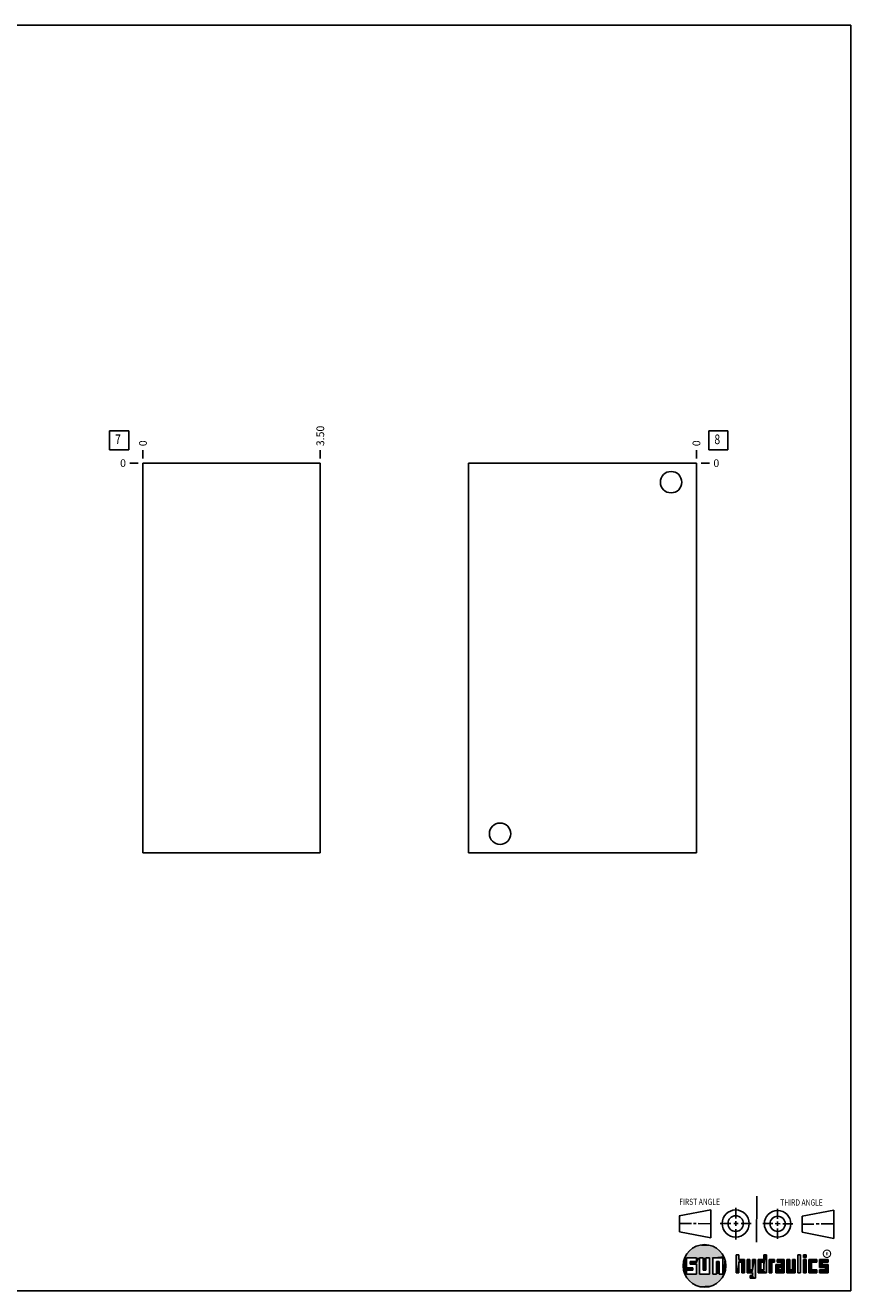
# Model space of a CAD drawing. Units: inches. Extents: x 0.3 to 21.7, y 0.3 to 16.7.
# Drawn here: x 11 to 21.7, y 0.3 to 16.7 of the extents above; entities that cross this region are included whole.
import ezdxf

# ---------------------------------------------------------------- set-up
doc = ezdxf.new("R2010")
doc.units = ezdxf.units.IN
doc.header["$LTSCALE"] = 1.21
doc.header["$MEASUREMENT"] = 0
doc.layers.get('0').update_dxf_attribs({"linetype": 'CONTINUOUS'})
doc.styles.get("Standard").update_dxf_attribs({"font": 'txt', "width": 0.8})
doc.styles.add('TEXTSTYLE_2', font='txt', dxfattribs={"width": 1.125})
doc.dimstyles.new('DIMSTYLE_1', dxfattribs={"dimtxt": 0.1, "dimasz": 0.1875, "dimexe": 0.125, "dimexo": 0.0625, "dimgap": 0.025, "dimtad": 0, "dimtih": 1, "dimtoh": 1, "dimlfac": 1.522601, "dimzin": 4, "dimdsep": 46, "dimtxsty": 'STANDARD', "dimblk": '_FILLED', "dimblk1": '_FILLED', "dimblk2": '_FILLED', "dimcen": 0.09, "dimadec": 0, "dimazin": 0, "dimtfac": 1, "dimtofl": 0, "dimtmove": 0, "dimatfit": 3, "dimldrblk": '_FILLED', "dimfxl": 1, "dimtolj": 1, "dimtzin": 4, "dimarcsym": 0})
doc.dimstyles.new('DIMSTYLE_2', dxfattribs={"dimtxt": 0.1, "dimasz": 0.1875, "dimexe": 0.125, "dimexo": 0.0625, "dimgap": 0.025, "dimtad": 0, "dimtih": 1, "dimtoh": 1, "dimdec": 0, "dimlfac": 1.522601, "dimzin": 4, "dimdsep": 46, "dimtxsty": 'STANDARD', "dimblk": '_FILLED', "dimblk1": '_FILLED', "dimblk2": '_FILLED', "dimcen": 0.09, "dimadec": 0, "dimazin": 0, "dimtfac": 1, "dimtdec": 0, "dimtofl": 0, "dimtmove": 0, "dimatfit": 3, "dimldrblk": '_FILLED', "dimfxl": 1, "dimtolj": 1, "dimtzin": 4, "dimarcsym": 0})

# ---------------------------------------------------------------- blocks, each defined once
blk = doc.blocks.new('SUN_FIRST_THIRD_ANGLE_BL0', base_point=(20.483, 1.228))
at = {"color": 7, "linetype": 'CONTINUOUS'}
for p, q in [((20.481, 1.528), (20.478, 0.929)), ((19.477, 1.271), (19.886, 1.35)), ((19.886, 1.35), (19.884, 0.984)), ((20.209, 1.375), (20.208, 1.237)), ((20.75, 1.233), (20.75, 1.363)), ((21.071, 1.269), (21.48, 1.344)), ((21.48, 1.344), (21.48, 0.977)), ((19.478, 1.065), (19.479, 1.271)), ((19.478, 1.172), (19.635, 1.171)), ((19.661, 1.171), (19.696, 1.171)), ((19.721, 1.17), (19.886, 1.169)), ((20.008, 1.174), (20.146, 1.173)), ((20.184, 1.172), (20.239, 1.171)), ((20.209, 1.201), (20.209, 1.142)), ((20.277, 1.171), (20.409, 1.17)), ((20.689, 1.17), (20.559, 1.17)), ((20.718, 1.17), (20.784, 1.167)), ((20.75, 1.198), (20.75, 1.142)), ((20.819, 1.168), (20.949, 1.168)), ((21.071, 1.269), (21.07, 1.061)), ((21.222, 1.165), (21.073, 1.165)), ((21.289, 1.168), (21.252, 1.168)), ((21.48, 1.168), (21.317, 1.168)), ((19.884, 0.984), (19.478, 1.065)), ((20.21, 1.1), (20.209, 0.963)), ((20.751, 1.105), (20.751, 0.975)), ((21.48, 0.977), (21.07, 1.061))]:
    blk.add_line(p, q, dxfattribs=at)
for centre, radius in [((20.208, 1.171), 0.176), ((20.752, 1.168), 0.172), ((20.208, 1.171), 0.101), ((20.752, 1.168), 0.0985)]:
    blk.add_circle(centre, radius, dxfattribs=at)
at = {"color": 2, "linetype": 'CONTINUOUS', "width": 0.8}
for s, p in [('FIRST ANGLE', (19.476, 1.413)), ('THIRD ANGLE', (20.785, 1.404))]:
    blk.add_text(s, height=0.08, dxfattribs=at).set_placement(p)
blk = doc.blocks.new('*D14')
at = {"color": 2, "linetype": 'CONTINUOUS'}
blk.add_line((14.824, 11.087), (14.824, 11.195), dxfattribs=at)
at = {"color": 2, "linetype": 'CONTINUOUS', "insert": (14.774, 11.245), "char_height": 0.1, "width": 0.32, "attachment_point": 1, "rotation": 90, "line_spacing_factor": 0.9}
blk.add_mtext('3.50', dxfattribs=at)
blk = doc.blocks.new('_FILLED')
at = {"color": 0, "linetype": 'BYBLOCK'}
blk.add_solid([(0, 0), (-1, 0.167), (-1, -0.167)], dxfattribs=at)
blk = doc.blocks.new('*D15')
at = {"color": 2, "linetype": 'CONTINUOUS'}
blk.add_line((12.525, 11.087), (12.525, 11.195), dxfattribs=at)
at = {"color": 2, "linetype": 'CONTINUOUS', "insert": (12.475, 11.245), "char_height": 0.1, "width": 0.08, "attachment_point": 1, "rotation": 90, "line_spacing_factor": 0.9}
blk.add_mtext('0', dxfattribs=at)
blk = doc.blocks.new('*D16')
at = {"color": 2, "linetype": 'CONTINUOUS'}
blk.add_line((12.463, 11.025), (12.355, 11.025), dxfattribs=at)
at = {"color": 2, "linetype": 'CONTINUOUS', "insert": (12.305, 11.075), "char_height": 0.1, "width": 0.08, "attachment_point": 3, "line_spacing_factor": 0.9}
blk.add_mtext('0', dxfattribs=at)
blk = doc.blocks.new('*D25')
at = {"color": 2, "linetype": 'CONTINUOUS'}
blk.add_line((19.699, 11.087), (19.699, 11.195), dxfattribs=at)
at = {"color": 2, "linetype": 'CONTINUOUS', "insert": (19.649, 11.245), "char_height": 0.1, "width": 0.08, "attachment_point": 1, "rotation": 90, "line_spacing_factor": 0.9}
blk.add_mtext('0', dxfattribs=at)
blk = doc.blocks.new('*D26')
at = {"color": 2, "linetype": 'CONTINUOUS'}
blk.add_line((19.762, 11.025), (19.869, 11.025), dxfattribs=at)
at = {"color": 2, "linetype": 'CONTINUOUS', "insert": (19.919, 11.075), "char_height": 0.1, "width": 0.08, "attachment_point": 1, "line_spacing_factor": 0.9}
blk.add_mtext('0', dxfattribs=at)
blk = doc.blocks.new('SUN_FACENUMBER_BL3', base_point=(12.215, 11.32))
at = {"color": 2, "linetype": 'CONTINUOUS'}
for p, q in [((12.09, 11.445), (12.34, 11.445)), ((12.09, 11.195), (12.09, 11.445)), ((12.34, 11.445), (12.34, 11.195)), ((12.34, 11.195), (12.09, 11.195))]:
    blk.add_line(p, q, dxfattribs=at)
at = {"color": 2, "linetype": 'CONTINUOUS', "width": 0.8}
blk.add_text('7', height=0.125, dxfattribs=at).set_placement((12.163, 11.271))
blk = doc.blocks.new('SUN_FACENUMBER_BL6', base_point=(19.983, 11.32))
at = {"color": 2, "linetype": 'CONTINUOUS'}
for p, q in [((19.858, 11.445), (20.108, 11.445)), ((19.858, 11.195), (19.858, 11.445)), ((20.108, 11.445), (20.108, 11.195)), ((20.108, 11.195), (19.858, 11.195))]:
    blk.add_line(p, q, dxfattribs=at)
at = {"color": 2, "linetype": 'CONTINUOUS', "width": 0.8}
blk.add_text('8', height=0.125, dxfattribs=at).set_placement((19.931, 11.271))

msp = doc.modelspace()

# ---------------------------------------------------------------- linework, layer by layer
at = {"color": 7, "linetype": 'CONTINUOUS'}
for p, q in [((0.3013, 16.6988), (21.6988, 16.6988)), ((21.6988, 0.3013), (21.6988, 16.6988)), ((12.5253, 11.0246), (12.5253, 5.9754)), ((14.824, 11.0246), (12.5253, 11.0246)), ((14.824, 11.0246), (14.824, 5.9754)), ((16.7439, 11.0246), (16.7439, 5.9754)), ((19.6994, 11.0246), (16.7439, 11.0246)), ((19.6994, 11.0246), (19.6994, 5.9754)), ((14.824, 5.9754), (12.5253, 5.9754)), ((19.6994, 5.9754), (16.7439, 5.9754)), ((19.6996, 0.7282), (19.5686, 0.7282)), ((19.5686, 0.7282), (19.5686, 0.598)), ((19.6172, 0.6801), (19.6996, 0.6801)), ((19.6172, 0.6469), (19.6172, 0.6801)), ((19.6996, 0.6801), (19.6996, 0.7282)), ((19.7867, 0.7282), (19.7382, 0.7282)), ((19.7382, 0.7282), (19.7382, 0.517)), ((19.7867, 0.5656), (19.7867, 0.7282)), ((19.8692, 0.7282), (19.8199, 0.7282)), ((19.8199, 0.7282), (19.8199, 0.5656)), ((19.8692, 0.517), (19.8692, 0.7282)), ((19.9097, 0.7282), (20.0407, 0.7282)), ((19.9097, 0.7282), (19.9097, 0.517)), ((19.9921, 0.6796), (19.9589, 0.6796)), ((19.9589, 0.6796), (19.9589, 0.517)), ((19.9921, 0.517), (19.9921, 0.6796)), ((20.0407, 0.7282), (20.0407, 0.517)), ((20.2499, 0.7664), (20.2144, 0.7664)), ((20.2144, 0.7664), (20.2144, 0.5342)), ((20.2499, 0.7075), (20.2499, 0.7664)), ((20.321, 0.7075), (20.2499, 0.7075)), ((20.2499, 0.672), (20.2855, 0.672)), ((20.2499, 0.5342), (20.2499, 0.672)), ((20.2855, 0.672), (20.2855, 0.5342)), ((20.321, 0.5342), (20.321, 0.7075)), ((20.392, 0.7075), (20.3565, 0.7075)), ((20.3565, 0.7075), (20.3565, 0.5342)), ((20.392, 0.5698), (20.392, 0.7075)), ((20.463, 0.7075), (20.4275, 0.7075)), ((20.4275, 0.7075), (20.4275, 0.5698)), ((20.463, 0.4638), (20.463, 0.7075)), ((20.5709, 0.7075), (20.4999, 0.7075)), ((20.4999, 0.7075), (20.4999, 0.5342)), ((20.5354, 0.672), (20.5709, 0.672)), ((20.5354, 0.672), (20.5354, 0.5698)), ((20.6064, 0.7664), (20.5709, 0.7664)), ((20.5709, 0.7664), (20.5709, 0.7075)), ((20.5709, 0.672), (20.5709, 0.5698)), ((20.6064, 0.5342), (20.6064, 0.7664)), ((20.713, 0.7075), (20.6419, 0.7075)), ((20.6419, 0.7075), (20.6419, 0.5342)), ((20.6775, 0.672), (20.713, 0.672)), ((20.6775, 0.5342), (20.6775, 0.672)), ((20.713, 0.672), (20.713, 0.7075)), ((20.8368, 0.7075), (20.746, 0.7075)), ((20.746, 0.7075), (20.746, 0.672)), ((20.746, 0.672), (20.8013, 0.672)), ((20.8013, 0.672), (20.8013, 0.6408)), ((20.8368, 0.5342), (20.8368, 0.7075)), ((20.9078, 0.7075), (20.8723, 0.7075)), ((20.8723, 0.7075), (20.8723, 0.5342)), ((20.9078, 0.5698), (20.9078, 0.7075)), ((20.9789, 0.7075), (20.9433, 0.7075)), ((20.9433, 0.7075), (20.9433, 0.5698)), ((20.9789, 0.5342), (20.9789, 0.7075)), ((21.0499, 0.7664), (21.0144, 0.7664)), ((21.0144, 0.7664), (21.0144, 0.5342)), ((21.0499, 0.5342), (21.0499, 0.7664)), ((21.1209, 0.7664), (21.0854, 0.7664)), ((21.0854, 0.7664), (21.0854, 0.7309)), ((21.0854, 0.7309), (21.1209, 0.7309)), ((21.1209, 0.7075), (21.0854, 0.7075)), ((21.0854, 0.7075), (21.0854, 0.5342)), ((21.1209, 0.7309), (21.1209, 0.7664)), ((21.1209, 0.5342), (21.1209, 0.7075)), ((21.2587, 0.7075), (21.1564, 0.7075)), ((21.1564, 0.7075), (21.1564, 0.5342)), ((21.1919, 0.672), (21.2587, 0.672)), ((21.1919, 0.5698), (21.1919, 0.672)), ((21.2587, 0.672), (21.2587, 0.7075)), ((21.4068, 0.7075), (21.2943, 0.7075)), ((21.2943, 0.7075), (21.2943, 0.6031)), ((21.3298, 0.672), (21.4068, 0.672)), ((21.3298, 0.6386), (21.3298, 0.672)), ((21.4068, 0.672), (21.4068, 0.7075)), ((19.5686, 0.598), (19.651, 0.598)), ((19.651, 0.5657), (19.5686, 0.5657)), ((19.5686, 0.5657), (19.5686, 0.517)), ((19.5686, 0.517), (19.6996, 0.517)), ((19.6996, 0.6469), (19.6172, 0.6469)), ((19.651, 0.598), (19.651, 0.5657)), ((19.6996, 0.517), (19.6996, 0.6469)), ((19.7382, 0.517), (19.8692, 0.517)), ((19.8199, 0.5656), (19.7867, 0.5656)), ((19.9589, 0.517), (19.9097, 0.517)), ((20.0407, 0.517), (19.9921, 0.517)), ((20.2144, 0.5342), (20.2499, 0.5342)), ((20.2855, 0.5342), (20.321, 0.5342)), ((20.3565, 0.5342), (20.4275, 0.5342)), ((20.4275, 0.5698), (20.392, 0.5698)), ((20.4275, 0.4987), (20.3942, 0.4987)), ((20.3942, 0.4987), (20.3942, 0.4632)), ((20.4275, 0.5342), (20.4275, 0.4987)), ((20.4999, 0.5342), (20.6064, 0.5342)), ((20.5709, 0.5698), (20.5354, 0.5698)), ((20.6419, 0.5342), (20.6775, 0.5342)), ((20.8013, 0.6408), (20.7303, 0.6408)), ((20.7303, 0.6408), (20.7303, 0.5342)), ((20.7303, 0.5342), (20.8368, 0.5342)), ((20.8013, 0.6053), (20.7658, 0.6053)), ((20.7658, 0.6053), (20.7658, 0.5698)), ((20.7658, 0.5698), (20.8013, 0.5698)), ((20.8013, 0.5698), (20.8013, 0.6053)), ((20.8723, 0.5342), (20.9789, 0.5342)), ((20.9433, 0.5698), (20.9078, 0.5698)), ((21.0144, 0.5342), (21.0499, 0.5342)), ((21.0854, 0.5342), (21.1209, 0.5342)), ((21.1564, 0.5342), (21.2587, 0.5342)), ((21.2587, 0.5698), (21.1919, 0.5698)), ((21.2587, 0.5342), (21.2587, 0.5698)), ((21.2943, 0.6031), (21.3712, 0.6031)), ((21.3712, 0.5698), (21.2943, 0.5698)), ((21.2943, 0.5698), (21.2943, 0.5342)), ((21.2943, 0.5342), (21.4068, 0.5342)), ((21.4068, 0.6386), (21.3298, 0.6386)), ((21.3712, 0.6031), (21.3712, 0.5698)), ((21.4068, 0.5342), (21.4068, 0.6386)), ((20.3942, 0.4632), (20.463, 0.4638)), ((0.3013, 0.3013), (21.6988, 0.3013))]:
    msp.add_line(p, q, dxfattribs=at)
at = {"color": 2, "linetype": 'CONTINUOUS', "const_width": 0.0141}
msp.add_lwpolyline([(21.3428, 0.7802, 1), (21.439, 0.7802, 1)], format="xyb", close=True, dxfattribs=at)
at = {"color": 7, "linetype": 'CONTINUOUS'}
for centre, radius in [((19.371, 10.7783), 0.1386), ((17.1544, 6.2223), 0.1386), ((19.8037, 0.6226), 0.2758)]:
    msp.add_circle(centre, radius, dxfattribs=at)
for points in [[(19.6058, 0.8147), (19.6299, 0.8368), (19.9898, 0.8261)], [(19.9898, 0.8261), (20.0126, 0.8027), (19.6058, 0.8147)], [(19.6299, 0.8368), (19.6565, 0.8558), (19.9645, 0.8467)], [(19.9645, 0.8467), (19.9898, 0.8261), (19.6299, 0.8368)], [(19.6565, 0.8558), (19.6851, 0.8716), (19.9368, 0.8641)], [(19.9368, 0.8641), (19.9645, 0.8467), (19.6565, 0.8558)], [(19.6851, 0.8716), (19.7154, 0.8839), (19.9073, 0.8782)], [(19.9073, 0.8782), (19.9368, 0.8641), (19.6851, 0.8716)], [(19.7154, 0.8839), (19.7469, 0.8925), (19.8764, 0.8887)], [(19.8764, 0.8887), (19.9073, 0.8782), (19.7154, 0.8839)], [(19.7469, 0.8925), (19.7792, 0.8973), (19.8444, 0.8954)], [(19.8444, 0.8954), (19.8764, 0.8887), (19.7469, 0.8925)], [(19.8119, 0.8983), (19.8444, 0.8954), (19.7792, 0.8973)], [(19.5323, 0.6714), (19.5686, 0.7282), (19.5284, 0.639)], [(19.5284, 0.639), (19.5686, 0.7282), (19.5284, 0.6063)], [(19.5686, 0.7282), (19.5686, 0.598), (19.5284, 0.6063)], [(19.5399, 0.7032), (19.5686, 0.7282), (19.5323, 0.6714)], [(19.5399, 0.7032), (19.5513, 0.7338), (19.5686, 0.7282)], [(19.5513, 0.7338), (19.5662, 0.7629), (20.049, 0.7486)], [(19.5513, 0.7338), (20.049, 0.7486), (19.5686, 0.7282)], [(19.5662, 0.7629), (19.5845, 0.79), (20.0324, 0.7767)], [(20.0324, 0.7767), (20.049, 0.7486), (19.5662, 0.7629)], [(19.5686, 0.7282), (20.049, 0.7486), (19.6996, 0.7282)], [(19.5845, 0.79), (19.6058, 0.8147), (20.0126, 0.8027)], [(20.0126, 0.8027), (20.0324, 0.7767), (19.5845, 0.79)], [(19.6172, 0.6469), (19.6172, 0.6801), (19.6996, 0.6801)], [(19.6172, 0.6469), (19.6996, 0.6801), (19.6996, 0.6469)], [(19.6996, 0.7282), (20.049, 0.7486), (19.7382, 0.7282)], [(19.6996, 0.6801), (19.6996, 0.7282), (19.7382, 0.7282)], [(19.6996, 0.6801), (19.7382, 0.7282), (19.6996, 0.6469)], [(19.6996, 0.6469), (19.7382, 0.7282), (19.6996, 0.517)], [(19.7382, 0.7282), (19.7382, 0.517), (19.6996, 0.517)], [(19.7382, 0.7282), (20.049, 0.7486), (19.7867, 0.7282)], [(19.7867, 0.7282), (20.049, 0.7486), (19.8199, 0.7282)], [(19.7867, 0.5656), (19.7867, 0.7282), (19.8199, 0.7282)], [(19.8199, 0.7282), (19.8199, 0.5656), (19.7867, 0.5656)], [(19.8199, 0.7282), (20.049, 0.7486), (19.8692, 0.7282)], [(19.8692, 0.7282), (20.049, 0.7486), (19.9097, 0.7282)], [(19.8692, 0.517), (19.8692, 0.7282), (19.9097, 0.7282)], [(19.9097, 0.7282), (19.9097, 0.517), (19.8692, 0.517)], [(19.9097, 0.7282), (20.049, 0.7486), (20.0407, 0.7282)], [(19.9589, 0.517), (19.9589, 0.6796), (19.9921, 0.6796)], [(19.9921, 0.6796), (19.9921, 0.517), (19.9589, 0.517)], [(20.049, 0.7486), (20.0622, 0.7187), (20.0407, 0.7282)], [(20.0407, 0.517), (20.0407, 0.7282), (20.0622, 0.7187)], [(20.0717, 0.6874), (20.0407, 0.517), (20.0622, 0.7187)], [(20.0775, 0.6553), (20.0407, 0.517), (20.0717, 0.6874)], [(20.2499, 0.7075), (20.2144, 0.5342), (20.2499, 0.7664)], [(20.2144, 0.5342), (20.2144, 0.7664), (20.2499, 0.7664)], [(20.2499, 0.672), (20.2144, 0.5342), (20.2499, 0.7075)], [(20.2499, 0.672), (20.2499, 0.5342), (20.2144, 0.5342)], [(20.321, 0.7075), (20.2499, 0.672), (20.2499, 0.7075)], [(20.2499, 0.672), (20.321, 0.7075), (20.2855, 0.672)], [(20.2855, 0.672), (20.321, 0.7075), (20.2855, 0.5342)], [(20.321, 0.7075), (20.321, 0.5342), (20.2855, 0.5342)], [(20.392, 0.5698), (20.3565, 0.5342), (20.392, 0.7075)], [(20.3565, 0.5342), (20.3565, 0.7075), (20.392, 0.7075)], [(20.4275, 0.5698), (20.4275, 0.7075), (20.463, 0.7075)], [(20.4275, 0.5698), (20.463, 0.7075), (20.4275, 0.5342)], [(20.4275, 0.5342), (20.463, 0.7075), (20.4275, 0.4987)], [(20.463, 0.7075), (20.463, 0.4638), (20.4275, 0.4987)], [(20.5709, 0.7075), (20.5354, 0.672), (20.4999, 0.7075)], [(20.4999, 0.5342), (20.4999, 0.7075), (20.5354, 0.672)], [(20.5354, 0.5698), (20.4999, 0.5342), (20.5354, 0.672)], [(20.5354, 0.672), (20.5709, 0.7075), (20.5709, 0.672)], [(20.5709, 0.7075), (20.5709, 0.7664), (20.6064, 0.7664)], [(20.5709, 0.7075), (20.6064, 0.7664), (20.5709, 0.672)], [(20.5709, 0.672), (20.6064, 0.7664), (20.5709, 0.5698)], [(20.6064, 0.7664), (20.6064, 0.5342), (20.5709, 0.5698)], [(20.713, 0.7075), (20.6775, 0.672), (20.6419, 0.7075)], [(20.6419, 0.5342), (20.6419, 0.7075), (20.6775, 0.672)], [(20.6775, 0.672), (20.6775, 0.5342), (20.6419, 0.5342)], [(20.713, 0.7075), (20.713, 0.672), (20.6775, 0.672)], [(20.746, 0.672), (20.746, 0.7075), (20.8368, 0.7075)], [(20.746, 0.672), (20.8368, 0.7075), (20.8013, 0.672)], [(20.8013, 0.672), (20.8368, 0.7075), (20.8013, 0.6408)], [(20.8013, 0.6408), (20.8368, 0.7075), (20.8013, 0.6053)], [(20.8013, 0.6053), (20.8368, 0.7075), (20.8013, 0.5698)], [(20.8368, 0.7075), (20.8368, 0.5342), (20.8013, 0.5698)], [(20.9078, 0.5698), (20.8723, 0.5342), (20.9078, 0.7075)], [(20.8723, 0.5342), (20.8723, 0.7075), (20.9078, 0.7075)], [(20.9433, 0.5698), (20.9433, 0.7075), (20.9789, 0.7075)], [(20.9789, 0.7075), (20.9789, 0.5342), (20.9433, 0.5698)], [(21.0144, 0.5342), (21.0144, 0.7664), (21.0499, 0.7664)], [(21.0499, 0.7664), (21.0499, 0.5342), (21.0144, 0.5342)], [(21.0854, 0.7309), (21.0854, 0.7664), (21.1209, 0.7664)], [(21.1209, 0.7664), (21.1209, 0.7309), (21.0854, 0.7309)], [(21.0854, 0.5342), (21.0854, 0.7075), (21.1209, 0.7075)], [(21.1209, 0.7075), (21.1209, 0.5342), (21.0854, 0.5342)], [(21.2587, 0.7075), (21.1919, 0.672), (21.1564, 0.7075)], [(21.1564, 0.5342), (21.1564, 0.7075), (21.1919, 0.672)], [(21.1919, 0.5698), (21.1564, 0.5342), (21.1919, 0.672)], [(21.2587, 0.7075), (21.2587, 0.672), (21.1919, 0.672)], [(21.4068, 0.7075), (21.3298, 0.672), (21.2943, 0.7075)], [(21.2943, 0.6031), (21.2943, 0.7075), (21.3298, 0.672)], [(21.3298, 0.6386), (21.2943, 0.6031), (21.3298, 0.672)], [(21.4068, 0.7075), (21.4068, 0.672), (21.3298, 0.672)], [(19.5323, 0.5739), (19.5284, 0.6063), (19.5686, 0.598)], [(19.651, 0.598), (19.5323, 0.5739), (19.5686, 0.598)], [(19.5323, 0.5739), (19.651, 0.598), (19.5686, 0.5657)], [(19.5399, 0.5421), (19.5323, 0.5739), (19.5686, 0.5657)], [(19.5686, 0.5657), (19.5686, 0.517), (19.5399, 0.5421)], [(19.5513, 0.5115), (19.5399, 0.5421), (19.5686, 0.517)], [(20.0407, 0.517), (19.5513, 0.5115), (19.9921, 0.517)], [(19.9921, 0.517), (19.5513, 0.5115), (19.9589, 0.517)], [(19.9589, 0.517), (19.5513, 0.5115), (19.9097, 0.517)], [(19.9097, 0.517), (19.5513, 0.5115), (19.8692, 0.517)], [(19.8692, 0.517), (19.5513, 0.5115), (19.7382, 0.517)], [(19.7382, 0.517), (19.5513, 0.5115), (19.6996, 0.517)], [(19.6996, 0.517), (19.5513, 0.5115), (19.5686, 0.517)], [(19.5513, 0.5115), (20.0407, 0.517), (20.049, 0.4967)], [(19.5662, 0.4824), (19.5513, 0.5115), (20.049, 0.4967)], [(20.049, 0.4967), (20.0324, 0.4686), (19.5662, 0.4824)], [(19.651, 0.598), (19.651, 0.5657), (19.5686, 0.5657)], [(20.0795, 0.6226), (20.0407, 0.517), (20.0775, 0.6553)], [(20.0775, 0.59), (20.0407, 0.517), (20.0795, 0.6226)], [(20.0717, 0.5579), (20.0407, 0.517), (20.0775, 0.59)], [(20.0622, 0.5266), (20.0407, 0.517), (20.0717, 0.5579)], [(20.0622, 0.5266), (20.049, 0.4967), (20.0407, 0.517)], [(20.4275, 0.5698), (20.3565, 0.5342), (20.392, 0.5698)], [(20.3565, 0.5342), (20.4275, 0.5698), (20.4275, 0.5342)], [(20.463, 0.4638), (20.3942, 0.4632), (20.4275, 0.4987)], [(20.3942, 0.4632), (20.3942, 0.4987), (20.4275, 0.4987)], [(20.5709, 0.5698), (20.4999, 0.5342), (20.5354, 0.5698)], [(20.4999, 0.5342), (20.5709, 0.5698), (20.6064, 0.5342)], [(20.8013, 0.6408), (20.7658, 0.6053), (20.7303, 0.6408)], [(20.7303, 0.5342), (20.7303, 0.6408), (20.7658, 0.6053)], [(20.7658, 0.5698), (20.7303, 0.5342), (20.7658, 0.6053)], [(20.8013, 0.5698), (20.7303, 0.5342), (20.7658, 0.5698)], [(20.7303, 0.5342), (20.8013, 0.5698), (20.8368, 0.5342)], [(20.7658, 0.6053), (20.8013, 0.6408), (20.8013, 0.6053)], [(20.9433, 0.5698), (20.8723, 0.5342), (20.9078, 0.5698)], [(20.8723, 0.5342), (20.9433, 0.5698), (20.9789, 0.5342)], [(21.2587, 0.5698), (21.1564, 0.5342), (21.1919, 0.5698)], [(21.2587, 0.5698), (21.2587, 0.5342), (21.1564, 0.5342)], [(21.4068, 0.6386), (21.2943, 0.6031), (21.3298, 0.6386)], [(21.2943, 0.6031), (21.4068, 0.6386), (21.3712, 0.6031)], [(21.2943, 0.5342), (21.2943, 0.5698), (21.3712, 0.5698)], [(21.2943, 0.5342), (21.3712, 0.5698), (21.4068, 0.5342)], [(21.3712, 0.6031), (21.4068, 0.6386), (21.3712, 0.5698)], [(21.4068, 0.6386), (21.4068, 0.5342), (21.3712, 0.5698)], [(19.5845, 0.4553), (19.5662, 0.4824), (20.0324, 0.4686)], [(20.0324, 0.4686), (20.0126, 0.4426), (19.5845, 0.4553)], [(19.6058, 0.4305), (19.5845, 0.4553), (20.0126, 0.4426)], [(20.0126, 0.4426), (19.9898, 0.4192), (19.6058, 0.4305)], [(19.6299, 0.4085), (19.6058, 0.4305), (19.9898, 0.4192)], [(19.9898, 0.4192), (19.9645, 0.3986), (19.6299, 0.4085)], [(19.6565, 0.3894), (19.6299, 0.4085), (19.9645, 0.3986)], [(19.9645, 0.3986), (19.9368, 0.3811), (19.6565, 0.3894)], [(19.6851, 0.3737), (19.6565, 0.3894), (19.9368, 0.3811)], [(19.9368, 0.3811), (19.9073, 0.3671), (19.6851, 0.3737)], [(19.7154, 0.3614), (19.6851, 0.3737), (19.9073, 0.3671)], [(19.9073, 0.3671), (19.8764, 0.3566), (19.7154, 0.3614)], [(19.7469, 0.3528), (19.7154, 0.3614), (19.8764, 0.3566)], [(19.8764, 0.3566), (19.8444, 0.3499), (19.7469, 0.3528)], [(19.7792, 0.348), (19.7469, 0.3528), (19.8444, 0.3499)], [(19.8444, 0.3499), (19.8119, 0.347), (19.7792, 0.348)]]:
    msp.add_solid(points, dxfattribs=at)

# ---------------------------------------------------------------- block references
at = {"color": 2, "linetype": 'CONTINUOUS'}
for name, p in [('SUN_FACENUMBER_BL3', (12.2151, 11.3205)), ('SUN_FACENUMBER_BL6', (19.9832, 11.3205)), ('SUN_FIRST_THIRD_ANGLE_BL0', (20.4829, 1.2281))]:
    msp.add_blockref(name, p, dxfattribs=at)

# ---------------------------------------------------------------- texts
at = {"color": 2, "linetype": 'CONTINUOUS', "insert": (21.375, 0.8003), "char_height": 0.0407, "width": 0.045801, "attachment_point": 1, "line_spacing_factor": 0.9, "style": 'TEXTSTYLE_2'}
msp.add_mtext('R', dxfattribs=at)

# ---------------------------------------------------------------- dimensions: what is measured, and where the dimension line sits
at = {"color": 2, "linetype": 'CONTINUOUS'}
for feature_location, offset, dtype, origin, dimstyle, picture, middle in [((14.824, 11.0871), (0, 0.1075), 1, (12.5253, 11.0246), 'DIMSTYLE_1', '*D14', (14.824, 11.4046)), ((12.5253380914, 11.0871281388), (0, 0.1075), 1, (12.5253380914, 11.0246281388), 'DIMSTYLE_2', '*D15', (12.5253384836, 11.2846283653)), ((19.6993912039, 11.0871281388), (0, 0.1075), 1, (19.6993912039, 11.0246281388), 'DIMSTYLE_2', '*D25', (19.6993915962, 11.2846283533)), ((12.4628380914, 11.0246281388), (-0.1075, 0), 0, (12.5253380914, 11.0246281388), 'DIMSTYLE_2', '*D16', (12.2653377075, 11.0246282349)), ((19.7618912039, 11.0246281388), (0.1075, 0), 0, (19.6993912039, 11.0246281388), 'DIMSTYLE_2', '*D26', (19.9593912354, 11.0246282349))]:
    dim = msp.add_ordinate_dim(feature_location=feature_location, offset=offset, dtype=dtype, origin=origin, dimstyle=dimstyle, dxfattribs=at)
    dim.commit()
    dim.dimension.update_dxf_attribs({"geometry": picture, "text_midpoint": middle})

doc.saveas('drawing.dxf')
